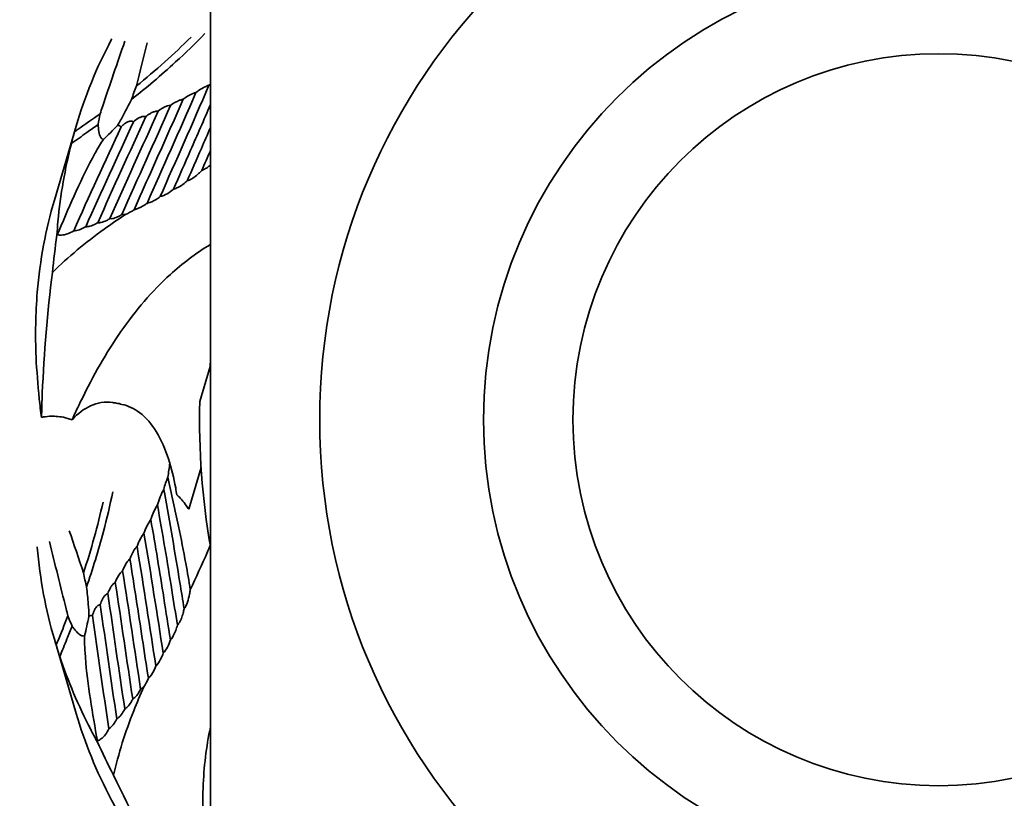
# Model space of a CAD drawing. Units: millimetres. Extents: x 4649 to 7619, y -331 to 1769.
# Drawn here: x 5368 to 5374, y 1133 to 1137 of the extents above; entities that cross this region are included whole.
import ezdxf

# ---------------------------------------------------------------- set-up
doc = ezdxf.new("R2010")
doc.units = ezdxf.units.MM
doc.header["$LTSCALE"] = 5
doc.layers.add('Visible (ISO)', color=7, linetype='Continuous', lineweight=35)

msp = doc.modelspace()

# ---------------------------------------------------------------- linework, layer by layer
at = {"layer": 'Visible (ISO)'}
for p, q in [((5368.5682, 1135.8241), (5368.6877, 1136.2312)), ((5369.423, 1134.9109), (5369.3666, 1134.7188)), ((5369.3738, 1134.3572), (5369.3063, 1134.1271)), ((5368.6877, 1133.0068), (5368.5682, 1133.4139))]:
    msp.add_line(p, q, dxfattribs=at)
for radius in [3.4, 2.5, 2.5, 2.0092]:
    msp.add_circle((5373.4254, 1134.619), radius, dxfattribs=at)
for centre, radius, start, end in [((5373.4254, 1134.619), 5.5, 249.1383, 135.0238), ((5357.2878, 1150.7432), 17.3125, 290.06776, 315.02382), ((5373.4254, 1134.619), 4.06, 178.5911, 189.8625)]:
    msp.add_arc(centre, radius, start, end, dxfattribs=at)
msp.add_rational_spline([(5369.4254, 1132.3096), (5369.4254, 1134.619), (5369.4254, 1136.9284)], [1, 1.15470053838, 1], degree=2, dxfattribs=at)
for points, knots in [([(5368.991, 1136.3766), (5369.0722, 1136.4406), (5369.154, 1136.5093), (5369.2887, 1136.6328), (5369.3426, 1136.6849), (5369.3953, 1136.739)], [3.1267475, 3.1267475, 3.1267475, 3.1267475, 3.4824058, 3.4824058, 3.7240511, 3.7240511, 3.7240511, 3.7240511]), ([(5368.6787, 1136.1996), (5368.6816, 1136.2102), (5368.6846, 1136.2207), (5368.7344, 1136.3903), (5368.799, 1136.5505), (5368.8824, 1136.7078), (5368.8828, 1136.7085), (5368.8832, 1136.7093)], [2.7674965, 2.7674965, 2.7674965, 2.7674965, 2.8138279, 2.8138279, 3.5172848, 3.5172848, 3.5207315, 3.5207315, 3.5207315, 3.5207315]), ([(5368.8194, 1136.2986), (5368.8237, 1136.3112), (5368.8279, 1136.3238), (5368.8727, 1136.4572), (5368.9137, 1136.5777), (5368.9549, 1136.6962)], [1.1137938, 1.1137938, 1.1137938, 1.1137938, 1.1650567, 1.1650567, 1.6549095, 1.6549095, 1.6549095, 1.6549095]), ([(5369.0192, 1136.4512), (5369.071, 1136.4931), (5369.1229, 1136.5371), (5369.2231, 1136.6268), (5369.2716, 1136.6725), (5369.3192, 1136.7198)], [3.245284, 3.245284, 3.245284, 3.245284, 3.4730301, 3.4730301, 3.6907808, 3.6907808, 3.6907808, 3.6907808]), ([(5369.2754, 1136.3782), (5369.2831, 1136.3839), (5369.2911, 1136.3894), (5369.3093, 1136.4004), (5369.3195, 1136.4057), (5369.335, 1136.4118), (5369.3401, 1136.4136), (5369.3454, 1136.4149)], [-0.86652999, -0.86652999, -0.86652999, -0.86652999, -0.83666813, -0.83666813, -0.80060701, -0.80060701, -0.78318365, -0.78318365, -0.78318365, -0.78318365]), ([(5369.3454, 1136.4149), (5369.3512, 1136.4192), (5369.3572, 1136.4235), (5369.374, 1136.4346), (5369.3849, 1136.4411), (5369.4028, 1136.4496), (5369.4095, 1136.4525), (5369.4165, 1136.4547)], [-0.76549254, -0.76549254, -0.76549254, -0.76549254, -0.74329847, -0.74329847, -0.70466283, -0.70466283, -0.68193068, -0.68193068, -0.68193068, -0.68193068]), ([(5368.991, 1136.3766), (5368.9774, 1136.3483), (5368.9633, 1136.3203), (5368.9377, 1136.2728), (5368.9267, 1136.2528), (5368.9144, 1136.2338)], [2.2784642, 2.2784642, 2.2784642, 2.2784642, 2.3929251, 2.3929251, 2.4789567, 2.4789567, 2.4789567, 2.4789567]), ([(5369.0061, 1135.7718), (5369.0357, 1135.8387), (5369.0656, 1135.9057), (5369.1558, 1136.1076), (5369.2164, 1136.2429), (5369.2754, 1136.3782)], [2.1885604, 2.1885604, 2.1885604, 2.1885604, 2.4264815, 2.4264815, 2.9043416, 2.9043416, 2.9043416, 2.9043416]), ([(5369.2062, 1136.3444), (5369.2209, 1136.3552), (5369.2374, 1136.3655), (5369.2605, 1136.3746), (5369.2674, 1136.3768), (5369.2747, 1136.3781), (5369.275, 1136.3782), (5369.2754, 1136.3782)], [-0.99310123, -0.99310123, -0.99310123, -0.99310123, -0.93718097, -0.93718097, -0.91741931, -0.91741931, -0.91641789, -0.91641789, -0.91641789, -0.91641789]), ([(5369.07, 1136.2833), (5369.0777, 1136.2894), (5369.0865, 1136.2956), (5369.1013, 1136.3037), (5369.1068, 1136.3063), (5369.1182, 1136.3105), (5369.1241, 1136.312), (5369.1327, 1136.3129), (5369.1353, 1136.313), (5369.1378, 1136.3128)], [2.81824598, 2.81824598, 2.81824598, 2.81824598, 2.85168831, 2.85168831, 2.87051074, 2.87051074, 2.88933316, 2.88933316, 2.8964647, 2.8964647, 2.8964647, 2.8964647]), ([(5369.1378, 1136.3129), (5369.1529, 1136.3243), (5369.1706, 1136.3354), (5369.1947, 1136.3427), (5369.2005, 1136.3439), (5369.2062, 1136.3444)], [2.85447153, 2.85447153, 2.85447153, 2.85447153, 2.91458782, 2.91458782, 2.93090288, 2.93090288, 2.93090288, 2.93090288]), ([(5369.2223, 1135.8843), (5369.253, 1135.9541), (5369.2845, 1136.0254), (5369.3525, 1136.1803), (5369.389, 1136.2641), (5369.4254, 1136.349)], [2.4291652, 2.4291652, 2.4291652, 2.4291652, 2.6777153, 2.6777153, 2.9595008, 2.9595008, 2.9595008, 2.9595008]), ([(5368.6786, 1136.1997), (5368.6837, 1136.2031), (5368.6887, 1136.2066), (5368.735, 1136.2384), (5368.777, 1136.2679), (5368.8194, 1136.2986)], [2.7392972, 2.7392972, 2.7392972, 2.7392972, 2.7624287, 2.7624287, 2.9516061, 2.9516061, 2.9516061, 2.9516061]), ([(5368.9344, 1136.2266), (5368.938, 1136.2301), (5368.9418, 1136.2336), (5368.95, 1136.2405), (5368.9544, 1136.2439), (5368.9646, 1136.2505), (5368.9702, 1136.2538), (5368.981, 1136.2571), (5368.9847, 1136.2578), (5368.9922, 1136.258), (5368.996, 1136.2574), (5369.0003, 1136.2559), (5369.0014, 1136.2555), (5369.0024, 1136.255)], [3.1432038, 3.1432038, 3.1432038, 3.1432038, 3.1680228, 3.1680228, 3.1931658, 3.1931658, 3.2183088, 3.2183088, 3.2290349, 3.2290349, 3.239761, 3.239761, 3.2432656, 3.2432656, 3.2432656, 3.2432656]), ([(5369.0024, 1136.255), (5369.0045, 1136.2568), (5369.0067, 1136.2586), (5369.0165, 1136.2664), (5369.0254, 1136.2725), (5369.0398, 1136.2794), (5369.0448, 1136.2813), (5369.055, 1136.2838), (5369.0603, 1136.2845), (5369.0672, 1136.2838), (5369.0686, 1136.2836), (5369.07, 1136.2833)], [2.79642159, 2.79642159, 2.79642159, 2.79642159, 2.80644313, 2.80644313, 2.84053017, 2.84053017, 2.85757368, 2.85757368, 2.8746172, 2.8746172, 2.87867556, 2.87867556, 2.87867556, 2.87867556]), ([(5368.6617, 1136.1359), (5368.69, 1136.1554), (5368.7183, 1136.1751), (5368.7671, 1136.2095), (5368.7879, 1136.2243), (5368.8088, 1136.2395)], [2.6359654, 2.6359654, 2.6359654, 2.6359654, 2.7643804, 2.7643804, 2.8583068, 2.8583068, 2.8583068, 2.8583068]), ([(5368.8378, 1136.1579), (5368.8366, 1136.158), (5368.8355, 1136.1583), (5368.833, 1136.1591), (5368.8317, 1136.1597), (5368.8295, 1136.1612), (5368.8285, 1136.162), (5368.8258, 1136.1646), (5368.8242, 1136.1666), (5368.8202, 1136.173), (5368.8183, 1136.1779), (5368.8129, 1136.1947), (5368.8112, 1136.2075), (5368.8095, 1136.2268), (5368.8091, 1136.2331), (5368.8088, 1136.2395)], [2.6130998, 2.6130998, 2.6130998, 2.6130998, 2.6165759, 2.6165759, 2.6210891, 2.6210891, 2.6256024, 2.6256024, 2.634629, 2.634629, 2.6526821, 2.6526821, 2.7015823, 2.7015823, 2.7249345, 2.7249345, 2.7249345, 2.7249345]), ([(5368.9144, 1136.2338), (5368.9161, 1136.2341), (5368.9179, 1136.2342), (5368.9216, 1136.234), (5368.9234, 1136.2336), (5368.9269, 1136.2324), (5368.9285, 1136.2316), (5368.9315, 1136.2295), (5368.933, 1136.2281), (5368.9344, 1136.2266)], [2.6529954, 2.6529954, 2.6529954, 2.6529954, 2.6588233, 2.6588233, 2.66403205, 2.66403205, 2.66924081, 2.66924081, 2.67592501, 2.67592501, 2.67592501, 2.67592501]), ([(5369.2979, 1135.9308), (5369.3235, 1135.9891), (5369.3495, 1136.0483), (5369.3922, 1136.1462), (5369.4088, 1136.1843), (5369.4254, 1136.2228)], [2.5136062, 2.5136062, 2.5136062, 2.5136062, 2.7163692, 2.7163692, 2.8442265, 2.8442265, 2.8442265, 2.8442265]), ([(5368.5851, 1135.6348), (5368.5882, 1135.6424), (5368.5913, 1135.6499), (5368.6249, 1135.7311), (5368.656, 1135.8035), (5368.7206, 1135.9447), (5368.7537, 1136.0136), (5368.8032, 1136.1026), (5368.8178, 1136.1276), (5368.8351, 1136.1539), (5368.8364, 1136.1559), (5368.8378, 1136.1579)], [1.7751795, 1.7751795, 1.7751795, 1.7751795, 1.8061173, 1.8061173, 2.1071369, 2.1071369, 2.4081564, 2.4081564, 2.5130448, 2.5130448, 2.5216326, 2.5216326, 2.5216326, 2.5216326]), ([(5368.5817, 1135.6317), (5368.5834, 1135.6566), (5368.5854, 1135.6814), (5368.6015, 1135.8541), (5368.6269, 1135.9986), (5368.6617, 1136.1359)], [2.0091043, 2.0091043, 2.0091043, 2.0091043, 2.1034923, 2.1034923, 2.6680599, 2.6680599, 2.6680599, 2.6680599]), ([(5369.2979, 1135.9309), (5369.3014, 1135.9318), (5369.3048, 1135.933), (5369.3284, 1135.9427), (5369.3445, 1135.9557), (5369.3659, 1135.9751), (5369.3717, 1135.9807), (5369.3773, 1135.9865)], [1.8237163, 1.8237163, 1.8237163, 1.8237163, 1.834794, 1.834794, 1.9053106, 1.9053106, 1.9323085, 1.9323085, 1.9323085, 1.9323085]), ([(5369.3773, 1135.9865), (5369.3833, 1135.9885), (5369.3886, 1135.9912), (5369.4007, 1135.9981), (5369.4071, 1136.0027), (5369.4174, 1136.0109), (5369.4215, 1136.0144), (5369.4254, 1136.0179)], [1.78583842, 1.78583842, 1.78583842, 1.78583842, 1.80778298, 1.80778298, 1.84030856, 1.84030856, 1.86351207, 1.86351207, 1.86351207, 1.86351207]), ([(5369.2223, 1135.8843), (5369.2227, 1135.8844), (5369.2231, 1135.8845), (5369.2318, 1135.8867), (5369.2399, 1135.8901), (5369.2665, 1135.9039), (5369.2829, 1135.9168), (5369.2979, 1135.9308)], [1.85017665, 1.85017665, 1.85017665, 1.85017665, 1.85141887, 1.85141887, 1.87737248, 1.87737248, 1.94888204, 1.94888204, 1.94888204, 1.94888204]), ([(5369.1489, 1135.8435), (5369.1623, 1135.8465), (5369.1757, 1135.8526), (5369.1997, 1135.8666), (5369.2113, 1135.8751), (5369.2223, 1135.8843)], [1.87191416, 1.87191416, 1.87191416, 1.87191416, 1.91467818, 1.91467818, 1.96305853, 1.96305853, 1.96305853, 1.96305853]), ([(5368.5682, 1135.8241), (5368.5214, 1135.665), (5368.4891, 1135.4953), (5368.4647, 1135.203), (5368.4626, 1135.0842), (5368.4675, 1134.9628)], [2.814118, 2.814118, 2.814118, 2.814118, 3.517688, 3.517688, 3.979136, 3.979136, 3.979136, 3.979136]), ([(5369.077, 1135.8064), (5369.0777, 1135.8065), (5369.0784, 1135.8067), (5369.0961, 1135.8107), (5369.113, 1135.8193), (5369.135, 1135.8332), (5369.1421, 1135.8382), (5369.1489, 1135.8435)], [1.90235015, 1.90235015, 1.90235015, 1.90235015, 1.90475266, 1.90475266, 1.96238484, 1.96238484, 1.99133227, 1.99133227, 1.99133227, 1.99133227]), ([(5369.0061, 1135.7718), (5369.0098, 1135.7726), (5369.0134, 1135.7735), (5369.0353, 1135.7802), (5369.0531, 1135.7901), (5369.0715, 1135.8025), (5369.0743, 1135.8044), (5369.077, 1135.8064)], [1.93801708, 1.93801708, 1.93801708, 1.93801708, 1.95074004, 1.95074004, 2.0139796, 2.0139796, 2.02527132, 2.02527132, 2.02527132, 2.02527132]), ([(5368.5573, 1135.4277), (5368.6444, 1135.5127), (5368.7396, 1135.5915), (5368.8803, 1135.6928), (5368.9194, 1135.7197), (5368.9593, 1135.7461)], [1.4772179, 1.4772179, 1.4772179, 1.4772179, 1.9056883, 1.9056883, 2.0648711, 2.0648711, 2.0648711, 2.0648711]), ([(5368.8067, 1135.7004), (5368.8128, 1135.7), (5368.8189, 1135.7007), (5368.8353, 1135.7041), (5368.8455, 1135.708), (5368.8613, 1135.7158), (5368.867, 1135.7191), (5368.8726, 1135.7226)], [1.87987242, 1.87987242, 1.87987242, 1.87987242, 1.90260457, 1.90260457, 1.94124021, 1.94124021, 1.96343428, 1.96343428, 1.96343428, 1.96343428]), ([(5368.8726, 1135.7226), (5368.8773, 1135.7221), (5368.882, 1135.7224), (5368.8963, 1135.7243), (5368.9059, 1135.7276), (5368.9232, 1135.7356), (5368.9309, 1135.74), (5368.9384, 1135.745)], [1.85013925, 1.85013925, 1.85013925, 1.85013925, 1.86756261, 1.86756261, 1.90362373, 1.90362373, 1.93348558, 1.93348558, 1.93348558, 1.93348558]), ([(5368.9384, 1135.745), (5368.9387, 1135.7449), (5368.939, 1135.7449), (5368.9457, 1135.7441), (5368.9521, 1135.7446), (5368.9583, 1135.7459), (5368.9588, 1135.746), (5368.9593, 1135.7461)], [1.8251864, 1.8251864, 1.8251864, 1.8251864, 1.82618783, 1.82618783, 1.84594948, 1.84594948, 1.84770775, 1.84770775, 1.84770775, 1.84770775]), ([(5368.5851, 1135.6348), (5368.5924, 1135.6326), (5368.5999, 1135.6319), (5368.6295, 1135.6331), (5368.6522, 1135.6427), (5368.6743, 1135.6555)], [0.4353857, 0.4353857, 0.4353857, 0.4353857, 0.4637406, 0.4637406, 0.5543413, 0.5543413, 0.5543413, 0.5543413]), ([(5368.6743, 1135.6555), (5368.6954, 1135.6557), (5368.7161, 1135.6643), (5368.7377, 1135.6765), (5368.7392, 1135.6773), (5368.7406, 1135.6781)], [1.9815833, 1.9815833, 1.9815833, 1.9815833, 2.06248455, 2.06248455, 2.06826557, 2.06826557, 2.06826557, 2.06826557]), ([(5368.7406, 1135.6781), (5368.7484, 1135.678), (5368.756, 1135.6792), (5368.7745, 1135.6841), (5368.7852, 1135.6886), (5368.7995, 1135.6962), (5368.8031, 1135.6982), (5368.8067, 1135.7004)], [1.91965994, 1.91965994, 1.91965994, 1.91965994, 1.948634, 1.948634, 1.99000555, 1.99000555, 2.00429332, 2.00429332, 2.00429332, 2.00429332]), ([(5368.665, 1134.6176), (5368.6818, 1134.6548), (5368.6991, 1134.6916), (5368.7814, 1134.8599), (5368.8529, 1134.9864), (5369.0142, 1135.2188), (5369.1039, 1135.3246), (5369.2692, 1135.4745), (5369.3439, 1135.5316), (5369.4254, 1135.5816)], [1.028966, 1.028966, 1.028966, 1.028966, 1.149202, 1.149202, 1.584496, 1.584496, 2.01979, 2.01979, 2.295207, 2.295207, 2.295207, 2.295207]), ([(5368.4976, 1134.632), (5368.4986, 1134.6761), (5368.5001, 1134.7204), (5368.5111, 1134.9866), (5368.5299, 1135.2087), (5368.5573, 1135.4277)], [1.7762849, 1.7762849, 1.7762849, 1.7762849, 1.9024701, 1.9024701, 2.5357127, 2.5357127, 2.5357127, 2.5357127]), ([(5368.8966, 1134.7114), (5368.8944, 1134.7119), (5368.8921, 1134.7123), (5368.8446, 1134.7207), (5368.804, 1134.7121), (5368.7302, 1134.6781), (5368.697, 1134.6522), (5368.6668, 1134.6196), (5368.6659, 1134.6186), (5368.665, 1134.6176)], [1.483913, 1.483913, 1.483913, 1.483913, 1.4934595, 1.4934595, 1.6848997, 1.6848997, 1.8763399, 1.8763399, 1.8822368, 1.8822368, 1.8822368, 1.8822368]), ([(5368.9392, 1134.7027), (5368.9287, 1134.706), (5368.9182, 1134.7085), (5368.9042, 1134.7106), (5368.9004, 1134.7111), (5368.8966, 1134.7114)], [1.51064375, 1.51064375, 1.51064375, 1.51064375, 1.55229915, 1.55229915, 1.56794968, 1.56794968, 1.56794968, 1.56794968]), ([(5369.2408, 1134.2063), (5369.2388, 1134.2192), (5369.2367, 1134.2321), (5369.2246, 1134.2999), (5369.2117, 1134.3533), (5369.1774, 1134.4567), (5369.1562, 1134.5067), (5369.103, 1134.5928), (5369.0719, 1134.6306), (5369.0058, 1134.6812), (5368.9717, 1134.6962), (5368.9392, 1134.7027)], [1.3579572, 1.3579572, 1.3579572, 1.3579572, 1.3979941, 1.3979941, 1.5700285, 1.5700285, 1.7420629, 1.7420629, 1.8853154, 1.8853154, 2.0115986, 2.0115986, 2.0115986, 2.0115986]), ([(5368.4976, 1134.632), (5368.5116, 1134.6347), (5368.5261, 1134.6366), (5368.5646, 1134.6389), (5368.591, 1134.6377), (5368.6335, 1134.6289), (5368.6496, 1134.6239), (5368.665, 1134.6176)], [1.1809897, 1.1809897, 1.1809897, 1.1809897, 1.2358612, 1.2358612, 1.3216134, 1.3216134, 1.3737728, 1.3737728, 1.3737728, 1.3737728]), ([(5369.3141, 1133.6859), (5369.3073, 1133.7334), (5369.2989, 1133.7815), (5369.2777, 1133.8972), (5369.2642, 1133.9653), (5369.2314, 1134.123), (5369.2117, 1134.213), (5369.1913, 1134.3035)], [2.0710308, 2.0710308, 2.0710308, 2.0710308, 2.2254097, 2.2254097, 2.4386257, 2.4386257, 2.7140938, 2.7140938, 2.7140938, 2.7140938]), ([(5368.7447, 1133.7002), (5368.7784, 1133.7979), (5368.81, 1133.8999), (5368.8567, 1134.0767), (5368.8738, 1134.1496), (5368.8889, 1134.2236)], [3.1267475, 3.1267475, 3.1267475, 3.1267475, 3.4824058, 3.4824058, 3.7240511, 3.7240511, 3.7240511, 3.7240511]), ([(5369.2806, 1133.5808), (5369.273, 1133.6283), (5369.2653, 1133.6762), (5369.231, 1133.8863), (5369.2028, 1134.0527), (5369.171, 1134.2251), (5369.1699, 1134.2311), (5369.1688, 1134.237)], [2.6070517, 2.6070517, 2.6070517, 2.6070517, 2.7569185, 2.7569185, 3.2583751, 3.2583751, 3.2762168, 3.2762168, 3.2762168, 3.2762168]), ([(5369.3063, 1134.1271), (5369.3019, 1134.1341), (5369.2974, 1134.1411), (5369.2774, 1134.1698), (5369.2599, 1134.1899), (5369.2408, 1134.2063)], [1.31420595, 1.31420595, 1.31420595, 1.31420595, 1.33722811, 1.33722811, 1.41150147, 1.41150147, 1.41150147, 1.41150147]), ([(5368.7281, 1133.7782), (5368.7491, 1133.8415), (5368.7689, 1133.9065), (5368.8047, 1134.0362), (5368.8208, 1134.1008), (5368.8353, 1134.1663)], [3.245284, 3.245284, 3.245284, 3.245284, 3.4730301, 3.4730301, 3.6907808, 3.6907808, 3.6907808, 3.6907808]), ([(5369.0977, 1134.0716), (5369.0984, 1134.0735), (5369.099, 1134.0754), (5369.1089, 1134.1033), (5369.1195, 1134.129), (5369.1339, 1134.1517)], [-0.63615814, -0.63615814, -0.63615814, -0.63615814, -0.63037711, -0.63037711, -0.54947586, -0.54947586, -0.54947586, -0.54947586]), ([(5369.2439, 1133.4911), (5369.2339, 1133.5539), (5369.2238, 1133.6178), (5369.1887, 1133.8358), (5369.1624, 1133.9936), (5369.1339, 1134.1517)], [2.5136062, 2.5136062, 2.5136062, 2.5136062, 2.7163692, 2.7163692, 3.1974029, 3.1974029, 3.1974029, 3.1974029]), ([(5369.0604, 1133.9959), (5369.0621, 1134.0004), (5369.0638, 1134.0049), (5369.0706, 1134.0224), (5369.0763, 1134.0351), (5369.0873, 1134.0557), (5369.0922, 1134.0639), (5369.0977, 1134.0716)], [-0.69047838, -0.69047838, -0.69047838, -0.69047838, -0.6761906, -0.6761906, -0.63481906, -0.63481906, -0.605845, -0.605845, -0.605845, -0.605845]), ([(5369.2054, 1133.4111), (5369.1936, 1133.4864), (5369.1815, 1133.5634), (5369.1467, 1133.7822), (5369.1231, 1133.9267), (5369.0977, 1134.0716)], [2.4291652, 2.4291652, 2.4291652, 2.4291652, 2.6777153, 2.6777153, 3.1239255, 3.1239255, 3.1239255, 3.1239255]), ([(5369.0222, 1133.924), (5369.0247, 1133.9308), (5369.0275, 1133.9376), (5369.0355, 1133.956), (5369.0412, 1133.9674), (5369.0517, 1133.9842), (5369.0558, 1133.9903), (5369.0604, 1133.9959)], [-0.76549254, -0.76549254, -0.76549254, -0.76549254, -0.74329847, -0.74329847, -0.70466283, -0.70466283, -0.68193068, -0.68193068, -0.68193068, -0.68193068]), ([(5368.6426, 1133.5418), (5368.6393, 1133.5547), (5368.6361, 1133.5676), (5368.6017, 1133.704), (5368.5709, 1133.8276), (5368.5415, 1133.9495)], [1.1137938, 1.1137938, 1.1137938, 1.1137938, 1.1650567, 1.1650567, 1.6549095, 1.6549095, 1.6549095, 1.6549095]), ([(5369.3141, 1133.6859), (5369.3464, 1133.7535), (5369.3786, 1133.8227), (5369.4147, 1133.905), (5369.4197, 1133.9164), (5369.4246, 1133.9279)], [2.7014632, 2.7014632, 2.7014632, 2.7014632, 2.9349023, 2.9349023, 2.9724231, 2.9724231, 2.9724231, 2.9724231]), ([(5368.5776, 1133.3824), (5368.5744, 1133.3929), (5368.5712, 1133.4034), (5368.5215, 1133.573), (5368.4891, 1133.7427), (5368.4743, 1133.92), (5368.4742, 1133.9209), (5368.4742, 1133.9218)], [2.7674965, 2.7674965, 2.7674965, 2.7674965, 2.8138279, 2.8138279, 3.5172848, 3.5172848, 3.5207315, 3.5207315, 3.5207315, 3.5207315]), ([(5368.9831, 1133.8553), (5368.9865, 1133.8642), (5368.9903, 1133.8732), (5368.9996, 1133.8923), (5369.0053, 1133.9023), (5369.0151, 1133.9158), (5369.0185, 1133.92), (5369.0222, 1133.924)], [-0.86652999, -0.86652999, -0.86652999, -0.86652999, -0.83666813, -0.83666813, -0.80060701, -0.80060701, -0.78318365, -0.78318365, -0.78318365, -0.78318365]), ([(5368.9432, 1133.7894), (5368.9497, 1133.8065), (5368.958, 1133.8241), (5368.9726, 1133.8442), (5368.9772, 1133.8497), (5368.9825, 1133.8548), (5368.9828, 1133.855), (5368.9831, 1133.8553)], [-0.99310123, -0.99310123, -0.99310123, -0.99310123, -0.93718097, -0.93718097, -0.91741931, -0.91741931, -0.91641789, -0.91641789, -0.91641789, -0.91641789]), ([(5369.0844, 1133.1996), (5369.0731, 1133.2719), (5369.062, 1133.3444), (5369.0288, 1133.563), (5369.0066, 1133.7096), (5368.9831, 1133.8553)], [2.1885604, 2.1885604, 2.1885604, 2.1885604, 2.4264815, 2.4264815, 2.9043416, 2.9043416, 2.9043416, 2.9043416]), ([(5368.9027, 1133.7259), (5368.9092, 1133.7437), (5368.9181, 1133.7626), (5368.9345, 1133.7818), (5368.9386, 1133.7859), (5368.9432, 1133.7894)], [2.85447153, 2.85447153, 2.85447153, 2.85447153, 2.91458782, 2.91458782, 2.93090288, 2.93090288, 2.93090288, 2.93090288]), ([(5368.8616, 1133.6644), (5368.8648, 1133.6737), (5368.8689, 1133.6836), (5368.8769, 1133.6985), (5368.8801, 1133.7037), (5368.8875, 1133.7133), (5368.8916, 1133.7178), (5368.8984, 1133.7232), (5368.9005, 1133.7246), (5368.9027, 1133.7259)], [2.81824598, 2.81824598, 2.81824598, 2.81824598, 2.85168831, 2.85168831, 2.87051074, 2.87051074, 2.88933316, 2.88933316, 2.8964647, 2.8964647, 2.8964647, 2.8964647]), ([(5368.7447, 1133.7002), (5368.7486, 1133.669), (5368.7519, 1133.6379), (5368.756, 1133.5841), (5368.7575, 1133.5613), (5368.7575, 1133.5386)], [2.2784642, 2.2784642, 2.2784642, 2.2784642, 2.3929251, 2.3929251, 2.4789567, 2.4789567, 2.4789567, 2.4789567]), ([(5368.82, 1133.604), (5368.8208, 1133.6067), (5368.8217, 1133.6094), (5368.8258, 1133.6212), (5368.83, 1133.6313), (5368.8383, 1133.6448), (5368.8415, 1133.6491), (5368.8487, 1133.6567), (5368.8528, 1133.6601), (5368.8591, 1133.6633), (5368.8603, 1133.6639), (5368.8616, 1133.6644)], [2.79642159, 2.79642159, 2.79642159, 2.79642159, 2.80644313, 2.80644313, 2.84053017, 2.84053017, 2.85757368, 2.85757368, 2.8746172, 2.8746172, 2.87867556, 2.87867556, 2.87867556, 2.87867556]), ([(5369.2806, 1133.5808), (5369.2846, 1133.5858), (5369.2876, 1133.5909), (5369.294, 1133.6033), (5369.2969, 1133.6106), (5369.3044, 1133.6324), (5369.3076, 1133.6465), (5369.3117, 1133.6691), (5369.313, 1133.6775), (5369.3141, 1133.6859)], [1.7858384, 1.7858384, 1.7858384, 1.7858384, 1.807783, 1.807783, 1.8403086, 1.8403086, 1.9053597, 1.9053597, 1.9442793, 1.9442793, 1.9442793, 1.9442793]), ([(5368.7782, 1133.5434), (5368.7793, 1133.5483), (5368.7806, 1133.5532), (5368.7838, 1133.5635), (5368.7857, 1133.5687), (5368.7907, 1133.5798), (5368.7936, 1133.5856), (5368.801, 1133.5942), (5368.8037, 1133.5969), (5368.8099, 1133.6011), (5368.8134, 1133.6026), (5368.8178, 1133.6037), (5368.8189, 1133.6039), (5368.82, 1133.604)], [3.1432038, 3.1432038, 3.1432038, 3.1432038, 3.1680228, 3.1680228, 3.1931658, 3.1931658, 3.2183088, 3.2183088, 3.2290349, 3.2290349, 3.239761, 3.239761, 3.2432656, 3.2432656, 3.2432656, 3.2432656]), ([(5369.2439, 1133.4911), (5369.2463, 1133.4938), (5369.2486, 1133.4967), (5369.2631, 1133.5176), (5369.2697, 1133.5372), (5369.2772, 1133.5651), (5369.279, 1133.5729), (5369.2806, 1133.5808)], [1.8237163, 1.8237163, 1.8237163, 1.8237163, 1.834794, 1.834794, 1.9053106, 1.9053106, 1.9323085, 1.9323085, 1.9323085, 1.9323085]), ([(5368.5776, 1133.3824), (5368.58, 1133.3881), (5368.5824, 1133.3937), (5368.6041, 1133.4455), (5368.6235, 1133.493), (5368.6426, 1133.5418)], [2.7392972, 2.7392972, 2.7392972, 2.7392972, 2.7624287, 2.7624287, 2.9516061, 2.9516061, 2.9516061, 2.9516061]), ([(5368.7575, 1133.5386), (5368.7588, 1133.5398), (5368.7602, 1133.5409), (5368.7634, 1133.5427), (5368.7652, 1133.5434), (5368.7687, 1133.5442), (5368.7705, 1133.5444), (5368.7742, 1133.5443), (5368.7762, 1133.5439), (5368.7782, 1133.5434)], [2.6529954, 2.6529954, 2.6529954, 2.6529954, 2.6588233, 2.6588233, 2.66403205, 2.66403205, 2.66924081, 2.66924081, 2.67592501, 2.67592501, 2.67592501, 2.67592501]), ([(5368.5978, 1133.3197), (5368.6111, 1133.3514), (5368.6242, 1133.3832), (5368.6467, 1133.4386), (5368.6562, 1133.4623), (5368.6656, 1133.4863)], [2.6359654, 2.6359654, 2.6359654, 2.6359654, 2.7643804, 2.7643804, 2.8583068, 2.8583068, 2.8583068, 2.8583068]), ([(5368.7341, 1133.4333), (5368.733, 1133.4328), (5368.7319, 1133.4324), (5368.7294, 1133.4318), (5368.728, 1133.4316), (5368.7254, 1133.4316), (5368.7241, 1133.4318), (5368.7204, 1133.4325), (5368.718, 1133.4333), (5368.7111, 1133.4366), (5368.7068, 1133.4396), (5368.6932, 1133.4509), (5368.6849, 1133.4607), (5368.673, 1133.476), (5368.6692, 1133.4811), (5368.6656, 1133.4863)], [2.6130998, 2.6130998, 2.6130998, 2.6130998, 2.6165759, 2.6165759, 2.6210891, 2.6210891, 2.6256024, 2.6256024, 2.634629, 2.634629, 2.6526821, 2.6526821, 2.7015823, 2.7015823, 2.7249345, 2.7249345, 2.7249345, 2.7249345]), ([(5369.2054, 1133.4111), (5369.2057, 1133.4113), (5369.206, 1133.4116), (5369.2122, 1133.4182), (5369.2171, 1133.4255), (5369.2321, 1133.4515), (5369.2389, 1133.4712), (5369.2439, 1133.4911)], [1.85017665, 1.85017665, 1.85017665, 1.85017665, 1.85141887, 1.85141887, 1.87737248, 1.87737248, 1.94888204, 1.94888204, 1.94888204, 1.94888204]), ([(5368.8043, 1132.8567), (5368.8028, 1132.8647), (5368.8014, 1132.8728), (5368.7858, 1132.9592), (5368.7728, 1133.0369), (5368.7507, 1133.1906), (5368.7413, 1133.2665), (5368.7349, 1133.3681), (5368.7336, 1133.3971), (5368.734, 1133.4285), (5368.734, 1133.4309), (5368.7341, 1133.4333)], [1.7751795, 1.7751795, 1.7751795, 1.7751795, 1.8061173, 1.8061173, 2.1071369, 2.1071369, 2.4081564, 2.4081564, 2.5130448, 2.5130448, 2.5216326, 2.5216326, 2.5216326, 2.5216326]), ([(5369.1658, 1133.337), (5369.1754, 1133.3468), (5369.1834, 1133.3593), (5369.196, 1133.384), (5369.2012, 1133.3974), (5369.2054, 1133.4111)], [1.87191416, 1.87191416, 1.87191416, 1.87191416, 1.91467818, 1.91467818, 1.96305853, 1.96305853, 1.96305853, 1.96305853]), ([(5369.1254, 1133.267), (5369.1259, 1133.2675), (5369.1264, 1133.268), (5369.1391, 1133.281), (5369.1487, 1133.2973), (5369.1596, 1133.3209), (5369.1629, 1133.3289), (5369.1658, 1133.337)], [1.90235015, 1.90235015, 1.90235015, 1.90235015, 1.90475266, 1.90475266, 1.96238484, 1.96238484, 1.99133227, 1.99133227, 1.99133227, 1.99133227]), ([(5368.8031, 1132.8523), (5368.7911, 1132.8741), (5368.7793, 1132.8961), (5368.6995, 1133.0501), (5368.6428, 1133.1853), (5368.5978, 1133.3197)], [2.0091043, 2.0091043, 2.0091043, 2.0091043, 2.1034923, 2.1034923, 2.6680599, 2.6680599, 2.6680599, 2.6680599]), ([(5369.0844, 1133.1996), (5369.0871, 1133.2022), (5369.0896, 1133.205), (5369.1044, 1133.2224), (5369.1141, 1133.2404), (5369.1229, 1133.2608), (5369.1241, 1133.2639), (5369.1254, 1133.267)], [1.93801708, 1.93801708, 1.93801708, 1.93801708, 1.95074004, 1.95074004, 2.0139796, 2.0139796, 2.02527132, 2.02527132, 2.02527132, 2.02527132]), ([(5368.8929, 1132.6674), (5368.9202, 1132.786), (5368.9577, 1132.9037), (5369.0213, 1133.0651), (5369.0397, 1133.1088), (5369.0589, 1133.1526)], [1.4772179, 1.4772179, 1.4772179, 1.4772179, 1.9056883, 1.9056883, 2.0648711, 2.0648711, 2.0648711, 2.0648711]), ([(5368.9987, 1133.0859), (5369.0029, 1133.0881), (5369.0067, 1133.0909), (5369.0177, 1133.1003), (5369.024, 1133.1082), (5369.0342, 1133.1243), (5369.0383, 1133.1322), (5369.042, 1133.1404)], [1.85013925, 1.85013925, 1.85013925, 1.85013925, 1.86756261, 1.86756261, 1.90362373, 1.90362373, 1.93348558, 1.93348558, 1.93348558, 1.93348558]), ([(5369.042, 1133.1404), (5369.0423, 1133.1405), (5369.0425, 1133.1407), (5369.0486, 1133.1436), (5369.0536, 1133.1475), (5369.0582, 1133.1519), (5369.0585, 1133.1523), (5369.0589, 1133.1526)], [1.8251864, 1.8251864, 1.8251864, 1.8251864, 1.82618783, 1.82618783, 1.84594948, 1.84594948, 1.84770775, 1.84770775, 1.84770775, 1.84770775]), ([(5368.9552, 1133.0316), (5368.9606, 1133.0347), (5368.9654, 1133.0386), (5368.9774, 1133.0502), (5368.9838, 1133.059), (5368.9928, 1133.0742), (5368.9959, 1133.08), (5368.9987, 1133.0859)], [1.87987242, 1.87987242, 1.87987242, 1.87987242, 1.90260457, 1.90260457, 1.94124021, 1.94124021, 1.96343428, 1.96343428, 1.96343428, 1.96343428]), ([(5368.6877, 1133.0068), (5368.7344, 1132.8477), (5368.799, 1132.6875), (5368.9365, 1132.4283), (5368.9989, 1132.3273), (5369.0687, 1132.2278)], [2.814118, 2.814118, 2.814118, 2.814118, 3.517688, 3.517688, 3.979136, 3.979136, 3.979136, 3.979136]), ([(5368.9117, 1132.9772), (5368.9183, 1132.9813), (5368.9241, 1132.9865), (5368.937, 1133.0005), (5368.9436, 1133.0102), (5368.9515, 1133.0242), (5368.9534, 1133.0279), (5368.9552, 1133.0316)], [1.91965994, 1.91965994, 1.91965994, 1.91965994, 1.948634, 1.948634, 1.99000555, 1.99000555, 2.00429332, 2.00429332, 2.00429332, 2.00429332]), ([(5368.8681, 1132.9223), (5368.8858, 1132.9339), (5368.8985, 1132.9524), (5368.9102, 1132.9742), (5368.9109, 1132.9757), (5368.9117, 1132.9772)], [1.9815833, 1.9815833, 1.9815833, 1.9815833, 2.06248455, 2.06248455, 2.06826557, 2.06826557, 2.06826557, 2.06826557]), ([(5368.8043, 1132.8567), (5368.8116, 1132.8587), (5368.8184, 1132.8622), (5368.8426, 1132.8793), (5368.8565, 1132.8997), (5368.8681, 1132.9223)], [0.4353857, 0.4353857, 0.4353857, 0.4353857, 0.4637406, 0.4637406, 0.5543413, 0.5543413, 0.5543413, 0.5543413]), ([(5369.4215, 1132.0442), (5369.4155, 1132.0845), (5369.4101, 1132.1248), (5369.3884, 1132.3109), (5369.3802, 1132.456), (5369.3892, 1132.7116), (5369.4019, 1132.8233), (5369.4254, 1132.9316)], [1.0289659, 1.0289659, 1.0289659, 1.0289659, 1.1492018, 1.1492018, 1.5844958, 1.5844958, 1.9362708, 1.9362708, 1.9362708, 1.9362708]), ([(5369.2729, 1131.9657), (5369.2499, 1132.0035), (5369.2272, 1132.0414), (5369.0925, 1132.2713), (5368.9883, 1132.4684), (5368.8929, 1132.6674)], [1.7762849, 1.7762849, 1.7762849, 1.7762849, 1.9024701, 1.9024701, 2.5357127, 2.5357127, 2.5357127, 2.5357127])]:
    msp.add_open_spline(points, degree=3, knots=knots, dxfattribs=at)
for points in [[(5369.0783, 1136.6879), (5369.0594, 1136.6106), (5369.0395, 1136.5314), (5369.0192, 1136.4512)], [(5369.0192, 1136.4512), (5369.0101, 1136.427), (5369.0007, 1136.402), (5368.991, 1136.3766)], [(5369.077, 1135.8064), (5369.1617, 1135.9978), (5369.2546, 1136.204), (5369.3454, 1136.4149)], [(5369.1489, 1135.8435), (5369.2343, 1136.0368), (5369.3267, 1136.2437), (5369.4165, 1136.4547)], [(5369.4165, 1136.4547), (5369.4194, 1136.457), (5369.4224, 1136.4592), (5369.4254, 1136.4614)], [(5368.8726, 1135.7226), (5368.9594, 1135.9187), (5369.0499, 1136.1155), (5369.1378, 1136.3129)], [(5368.9384, 1135.745), (5369.0266, 1135.9441), (5369.1179, 1136.144), (5369.2062, 1136.3444)], [(5368.7406, 1135.6781), (5368.8252, 1135.8698), (5368.9146, 1136.0621), (5369.0024, 1136.255)], [(5368.8067, 1135.7004), (5368.8923, 1135.894), (5368.9822, 1136.0883), (5369.07, 1136.2833)], [(5368.8088, 1136.2395), (5368.8121, 1136.2591), (5368.8157, 1136.2788), (5368.8194, 1136.2986)], [(5368.6617, 1136.1359), (5368.6671, 1136.1573), (5368.6728, 1136.1786), (5368.6787, 1136.1996)], [(5368.6743, 1135.6555), (5368.7578, 1135.8453), (5368.8467, 1136.0356), (5368.9344, 1136.2266)], [(5368.8378, 1136.1579), (5368.8628, 1136.1817), (5368.8887, 1136.2068), (5368.9144, 1136.2338)], [(5369.3773, 1135.9865), (5369.3932, 1136.0229), (5369.4093, 1136.0597), (5369.4254, 1136.0968)], [(5368.9593, 1135.7461), (5368.9757, 1135.7527), (5368.9917, 1135.762), (5369.0061, 1135.7718)], [(5368.5573, 1135.4277), (5368.5644, 1135.4962), (5368.5725, 1135.5642), (5368.5817, 1135.6317)], [(5368.5817, 1135.6317), (5368.5831, 1135.6326), (5368.5842, 1135.6336), (5368.5851, 1135.6348)], [(5368.4675, 1134.9628), (5368.4714, 1134.888), (5368.4777, 1134.8117), (5368.4852, 1134.7326)], [(5369.423, 1134.9109), (5369.4238, 1134.9212), (5369.4246, 1134.9315), (5369.4254, 1134.9418)], [(5368.4852, 1134.7326), (5368.4889, 1134.6992), (5368.493, 1134.6657), (5368.4976, 1134.632)], [(5369.1913, 1134.3035), (5369.1952, 1134.329), (5369.1989, 1134.3546), (5369.2024, 1134.3802)], [(5369.1688, 1134.237), (5369.1754, 1134.2597), (5369.1828, 1134.2822), (5369.1913, 1134.3035)], [(5369.1339, 1134.1517), (5369.1434, 1134.1814), (5369.1544, 1134.2107), (5369.1688, 1134.237)], [(5368.6498, 1134.0092), (5368.6757, 1133.934), (5368.7019, 1133.8567), (5368.7281, 1133.7782)], [(5369.1658, 1133.337), (5369.1331, 1133.5459), (5369.099, 1133.7698), (5369.0604, 1133.9959)], [(5369.1254, 1133.267), (5369.0931, 1133.4738), (5369.0598, 1133.6974), (5369.0222, 1133.924)], [(5368.7281, 1133.7782), (5368.7336, 1133.7529), (5368.7391, 1133.7268), (5368.7447, 1133.7002)], [(5369.042, 1133.1404), (5369.0085, 1133.3556), (5368.9773, 1133.5731), (5368.9432, 1133.7894)], [(5368.9987, 1133.0859), (5368.9657, 1133.2979), (5368.9355, 1133.5123), (5368.9027, 1133.7259)], [(5368.9552, 1133.0316), (5368.9226, 1133.2409), (5368.8932, 1133.4529), (5368.8616, 1133.6644)], [(5368.9117, 1132.9772), (5368.8793, 1133.1842), (5368.8505, 1133.3943), (5368.82, 1133.604)], [(5368.6656, 1133.4863), (5368.6578, 1133.5046), (5368.6501, 1133.5231), (5368.6426, 1133.5418)], [(5368.7341, 1133.4333), (5368.7423, 1133.4669), (5368.7505, 1133.5021), (5368.7575, 1133.5386)], [(5368.8681, 1132.9223), (5368.8358, 1133.1272), (5368.8076, 1133.3353), (5368.7782, 1133.5434)], [(5368.5978, 1133.3197), (5368.5908, 1133.3406), (5368.5841, 1133.3615), (5368.5776, 1133.3824)], [(5369.0589, 1133.1526), (5369.0692, 1133.167), (5369.0776, 1133.1835), (5369.0844, 1133.1996)], [(5368.8031, 1132.8523), (5368.8038, 1132.8538), (5368.8042, 1132.8552), (5368.8043, 1132.8567)], [(5368.8929, 1132.6674), (5368.8618, 1132.7289), (5368.8319, 1132.7905), (5368.8031, 1132.8523)]]:
    msp.add_open_spline(points, degree=3, dxfattribs=at)

doc.saveas('drawing.dxf')
